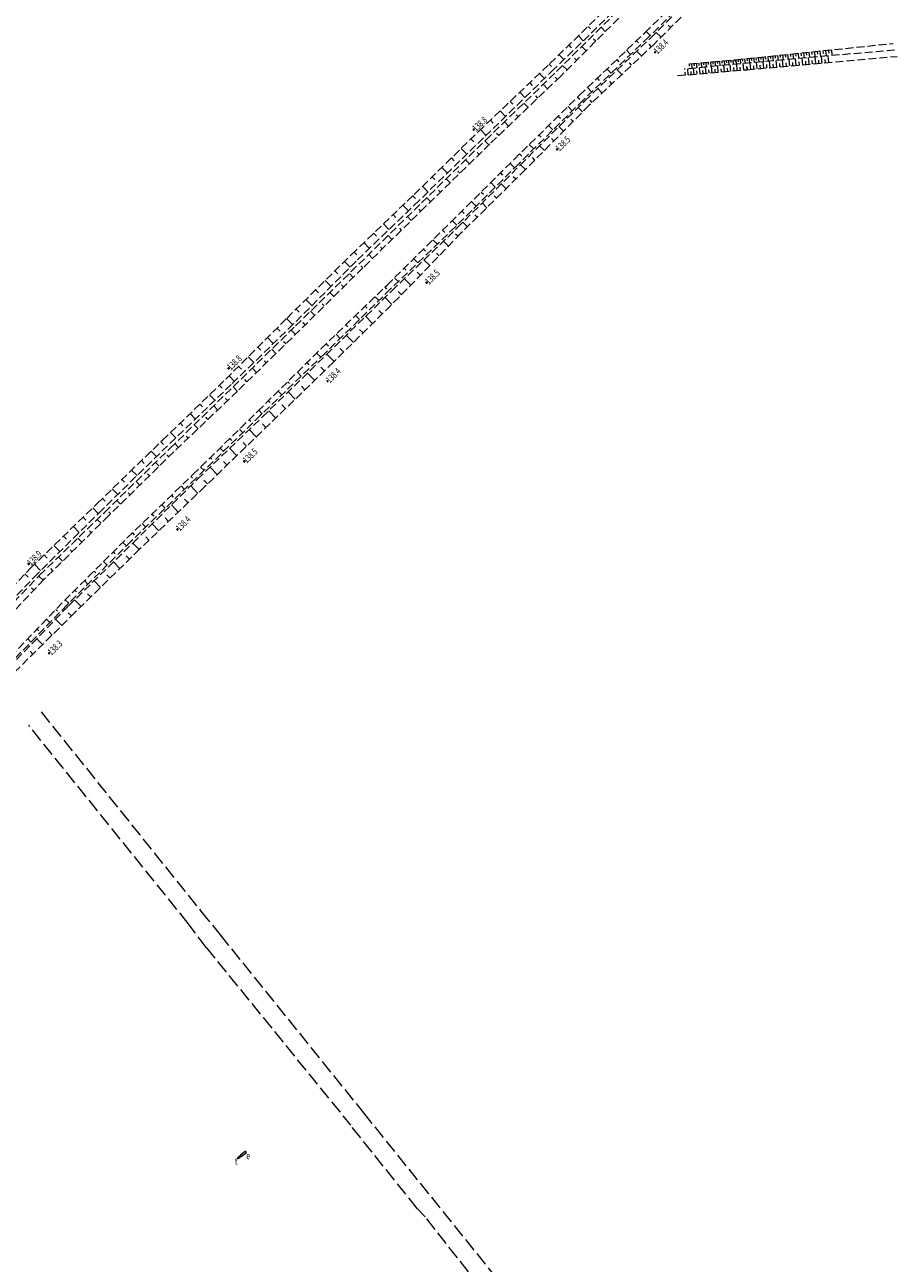
# Model space of a CAD drawing. Units: metres. Extents: x 7494525 to 7497110, y 5925582 to 5930130.
# Drawn here: x 7496830 to 7497023, y 5929115 to 5929390 of the extents above; entities that cross this region are included whole.
import ezdxf
from ezdxf.enums import TextEntityAlignment as Align

# ---------------------------------------------------------------- set-up
doc = ezdxf.new("R2010")
doc.units = ezdxf.units.M
doc.header["$MEASUREMENT"] = 0
for name, pattern in [('1', [0]), ('KOU', [4, 3, -1]), ('WSD', [2.45, 1.75, -0.7]), ('WSQ', [2.45, 1.75, -0.7])]:
    doc.linetypes.add(name, pattern=pattern)
doc.layers.get('0').update_dxf_attribs({"color": 250, "linetype": 'CONTINUOUS', "lineweight": 100})
for name, color, linetype, lineweight in [('SDRPK_L_1', 7, 'KOU', 13), ('UEEOA_T_3', 7, 'CONTINUOUS', 18), ('UEEOC_T_3', 7, 'CONTINUOUS', 25), ('UEEPA_L_2', 7, '1', 13), ('UTTOA_T_1', 7, 'CONTINUOUS', 18), ('UTTPA_L_2', 7, '1', 13), ('WUKPS_L_2', 7, '1', 13)]:
    doc.layers.add(name, color=color, linetype=linetype, lineweight=lineweight)
doc.styles.get("Standard").update_dxf_attribs({"font": 'Simplex.SHX', "width": 0.75})

# ---------------------------------------------------------------- blocks, each defined once
blk = doc.blocks.new('UGE')
at = {"linetype": 'Continuous'}
blk.add_circle((0, 0), 0.125, dxfattribs=at)

msp = doc.modelspace()

# ---------------------------------------------------------------- linework, layer by layer
at = {"layer": 'SDRPK_L_1', "linetype": 'KOU'}
for p, q in [((7496833.49, 5929237.5), (7496868.91, 5929193.39)), ((7496833.49, 5929237.5), (7496868.91, 5929193.39)), ((7496866.07, 5929190.68), (7496830.75, 5929234.55)), ((7496866.07, 5929190.68), (7496830.75, 5929234.55)), ((7496868.91, 5929193.39), (7496873.15, 5929188.16)), ((7496870.07, 5929185.35), (7496866.07, 5929190.68)), ((7496873.15, 5929188.16), (7496904.91, 5929148.73)), ((7496870.07, 5929185.35), (7496902.05, 5929146)), ((7496904.91, 5929148.73), (7496938.8, 5929106.66)), ((7496916.82, 5929127.59), (7496902.05, 5929146)), ((7496918.59, 5929125.73), (7496916.82, 5929127.59)), ((7496935.6, 5929104.08), (7496918.59, 5929125.73))]:
    msp.add_line(p, q, dxfattribs=at)
at = {"layer": 'UEEPA_L_2', "linetype": '1', "lineweight": 18}
for p, q in [((7496878.76, 5929140.24), (7496877.63, 5929139.34)), ((7496877.63, 5929139.34), (7496877.84, 5929139.08)), ((7496877.84, 5929139.08), (7496878.96, 5929139.99)), ((7496878.96, 5929139.99), (7496878.76, 5929140.24))]:
    msp.add_line(p, q, dxfattribs=at)
at = {"layer": 'UTTPA_L_2', "linetype": '1', "lineweight": 18}
for p, q in [((7496877.63, 5929139.34), (7496876.97, 5929138.78)), ((7496877.16, 5929138.54), (7496876.97, 5929138.78)), ((7496877.84, 5929139.08), (7496877.16, 5929138.54)), ((7496877.63, 5929139.34), (7496877.84, 5929139.08))]:
    msp.add_line(p, q, dxfattribs=at)
at = {"layer": 'WUKPS_L_2', "linetype": 'WSQ'}
for p, q in [((7496967.27, 5929387.9), (7496981.59, 5929402)), ((7496983.97, 5929399.99), (7496969.48, 5929385.53)), ((7496946.23, 5929381.06), (7496960.74, 5929395.21)), ((7496963.2, 5929392.84), (7496948.58, 5929378.23)), ((7496952.74, 5929374.01), (7496967.27, 5929387.9)), ((7496969.48, 5929385.53), (7496954.93, 5929371.83)), ((7496987.35, 5929381.9), (7497022.29, 5929385.53)), ((7496989.94, 5929379.71), (7497023.18, 5929382.65)), ((7496930.38, 5929366.01), (7496946.23, 5929381.06)), ((7496974.5, 5929378.39), (7496989.94, 5929379.71)), ((7496977.18, 5929381), (7496987.35, 5929381.9)), ((7496948.58, 5929378.23), (7496932.94, 5929363.28)), ((7496938.27, 5929359.83), (7496952.74, 5929374.01)), ((7496954.93, 5929371.83), (7496940.79, 5929357.58)), ((7496916.15, 5929352.09), (7496930.38, 5929366.01)), ((7496932.94, 5929363.28), (7496918.58, 5929349.31)), ((7496924.19, 5929345.9), (7496938.27, 5929359.83)), ((7496940.79, 5929357.58), (7496926.49, 5929343.49)), ((7496902.24, 5929338.77), (7496916.15, 5929352.09)), ((7496918.58, 5929349.31), (7496904.77, 5929335.8)), ((7496910.15, 5929332.03), (7496924.19, 5929345.9)), ((7496926.49, 5929343.49), (7496912.77, 5929329.29)), ((7496887.97, 5929324.71), (7496902.24, 5929338.77)), ((7496904.77, 5929335.8), (7496890.83, 5929322.06)), ((7496895.57, 5929317.97), (7496910.15, 5929332.03)), ((7496912.77, 5929329.29), (7496898.28, 5929314.95)), ((7496874.41, 5929311.19), (7496887.97, 5929324.71)), ((7496890.83, 5929322.06), (7496877, 5929308.55)), ((7496881.49, 5929304.08), (7496895.57, 5929317.97)), ((7496898.28, 5929314.95), (7496884.14, 5929301.3)), ((7496860.37, 5929297.67), (7496874.41, 5929311.19)), ((7496877, 5929308.55), (7496862.89, 5929295.11)), ((7496867.13, 5929290.07), (7496881.49, 5929304.08)), ((7496884.14, 5929301.3), (7496869.79, 5929287.41)), ((7496845.97, 5929283.7), (7496860.37, 5929297.67)), ((7496862.89, 5929295.11), (7496848.39, 5929280.89)), ((7496852.57, 5929276.02), (7496867.13, 5929290.07)), ((7496869.79, 5929287.41), (7496855.31, 5929273.53)), ((7496831.15, 5929269.36), (7496845.97, 5929283.7)), ((7496848.39, 5929280.89), (7496834.12, 5929266.82)), ((7496838.65, 5929262.17), (7496852.57, 5929276.02)), ((7496855.31, 5929273.53), (7496841.03, 5929259.57)), ((7496818.43, 5929255.96), (7496831.15, 5929269.36)), ((7496834.12, 5929266.82), (7496821.93, 5929254)), ((7496825.07, 5929248.04), (7496838.65, 5929262.17)), ((7496841.03, 5929259.57), (7496827.15, 5929245.84))]:
    msp.add_line(p, q, dxfattribs=at)
at = {"layer": 'WUKPS_L_2', "linetype": 'WSD'}
for p, q in [((7496982.54, 5929401.19), (7496968.17, 5929386.98)), ((7496968.49, 5929386.69), (7496982.8, 5929400.93)), ((7496961.93, 5929394.16), (7496947.18, 5929379.87)), ((7496947.7, 5929379.33), (7496962.26, 5929393.75)), ((7496968.17, 5929386.98), (7496953.65, 5929373.04)), ((7496953.96, 5929372.81), (7496968.49, 5929386.69)), ((7497022.59, 5929384.04), (7496988.39, 5929381.03)), ((7496947.18, 5929379.87), (7496931.52, 5929364.61)), ((7496988.39, 5929381.03), (7496975.95, 5929379.8)), ((7496931.99, 5929364.12), (7496947.7, 5929379.33)), ((7496953.65, 5929373.04), (7496939.31, 5929358.88)), ((7496939.64, 5929358.6), (7496953.96, 5929372.81)), ((7496931.52, 5929364.61), (7496917.22, 5929350.72)), ((7496917.77, 5929350.2), (7496931.99, 5929364.12)), ((7496939.31, 5929358.88), (7496925.27, 5929344.92)), ((7496925.6, 5929344.61), (7496939.64, 5929358.6)), ((7496917.22, 5929350.72), (7496903.33, 5929337.34)), ((7496903.87, 5929336.63), (7496917.77, 5929350.2)), ((7496925.27, 5929344.92), (7496910.93, 5929331.15)), ((7496911.21, 5929330.77), (7496925.6, 5929344.61)), ((7496903.33, 5929337.34), (7496889.4, 5929323.4)), ((7496889.86, 5929322.98), (7496903.87, 5929336.63)), ((7496910.93, 5929331.15), (7496896.43, 5929316.97)), ((7496896.73, 5929316.65), (7496911.21, 5929330.77)), ((7496889.4, 5929323.4), (7496875.63, 5929310.01)), ((7496876.05, 5929309.51), (7496889.86, 5929322.98)), ((7496896.43, 5929316.97), (7496882.13, 5929303.2)), ((7496882.52, 5929302.81), (7496896.73, 5929316.65)), ((7496875.63, 5929310.01), (7496861.51, 5929296.46)), ((7496862.07, 5929295.89), (7496876.05, 5929309.51)), ((7496882.13, 5929303.2), (7496867.86, 5929289.29)), ((7496868.14, 5929289.04), (7496882.52, 5929302.81)), ((7496861.51, 5929296.46), (7496847.07, 5929282.34)), ((7496847.53, 5929281.7), (7496862.07, 5929295.89)), ((7496867.86, 5929289.29), (7496853.44, 5929275.3)), ((7496853.81, 5929274.91), (7496868.14, 5929289.04)), ((7496847.07, 5929282.34), (7496832.74, 5929268.18)), ((7496833.15, 5929267.77), (7496847.53, 5929281.7)), ((7496853.44, 5929275.3), (7496839.27, 5929261.25)), ((7496839.57, 5929261.01), (7496853.81, 5929274.91)), ((7496832.74, 5929268.18), (7496820.2, 5929255.12)), ((7496820.66, 5929254.69), (7496833.15, 5929267.77)), ((7496839.27, 5929261.25), (7496826.03, 5929247.62)), ((7496826.33, 5929247.33), (7496839.57, 5929261.01))]:
    msp.add_line(p, q, dxfattribs=at)
at = {"layer": 'WUKPS_L_2', "linetype": '1'}
for p, q in [((7496954.68, 5929389.3), (7496955.23, 5929388.75)), ((7496958.5, 5929388.15), (7496957.56, 5929389.09)), ((7496967.54, 5929388.17), (7496968.44, 5929387.25)), ((7496970.84, 5929386.89), (7496969.77, 5929387.96)), ((7496972.97, 5929389.01), (7496972.43, 5929389.54)), ((7496950.39, 5929385.12), (7496950.92, 5929384.57)), ((7496952.54, 5929387.21), (7496953.61, 5929386.1)), ((7496954.26, 5929383.91), (7496953.29, 5929384.87)), ((7496956.38, 5929386.03), (7496955.9, 5929386.5)), ((7496965.38, 5929386.09), (7496965.82, 5929385.62)), ((7496968.7, 5929384.79), (7496968.18, 5929385.34)), ((7496948.24, 5929383.02), (7496949.31, 5929381.93)), ((7496952.14, 5929381.79), (7496951.65, 5929382.27)), ((7496963.21, 5929384.02), (7496964.11, 5929383.08)), ((7496966.51, 5929382.74), (7496965.49, 5929383.82)), ((7496989.84, 5929382.16), (7496989.89, 5929381.66)), ((7496990.34, 5929382.21), (7496990.44, 5929381.21)), ((7496990.84, 5929382.27), (7496990.89, 5929381.76)), ((7496991.35, 5929382.32), (7496991.46, 5929381.3)), ((7496991.86, 5929382.37), (7496991.91, 5929381.85)), ((7496992.38, 5929382.43), (7496992.49, 5929381.39)), ((7496992.9, 5929382.48), (7496992.95, 5929381.96)), ((7496993.42, 5929382.53), (7496993.53, 5929381.48)), ((7496993.95, 5929382.59), (7496994, 5929382.06)), ((7496994.48, 5929382.64), (7496994.59, 5929381.57)), ((7496995.02, 5929382.7), (7496995.07, 5929382.16)), ((7496995.56, 5929382.75), (7496995.67, 5929381.67)), ((7496996.11, 5929382.81), (7496996.16, 5929382.26)), ((7496996.66, 5929382.87), (7496996.76, 5929381.77)), ((7496997.21, 5929382.92), (7496997.27, 5929382.37)), ((7496997.77, 5929382.98), (7496997.88, 5929381.87)), ((7496998.32, 5929383.04), (7496998.39, 5929382.48)), ((7496998.89, 5929383.1), (7496999.01, 5929381.96)), ((7496999.46, 5929383.16), (7496999.53, 5929382.59)), ((7497000.04, 5929383.22), (7497000.16, 5929382.06)), ((7497000.62, 5929383.27), (7497000.69, 5929382.7)), ((7497001.21, 5929383.34), (7497001.33, 5929382.17)), ((7497001.8, 5929383.4), (7497001.87, 5929382.81)), ((7497002.24, 5929380.8), (7497002.11, 5929382.23)), ((7497002.39, 5929383.47), (7497002.52, 5929382.28)), ((7497002.99, 5929383.52), (7497003.06, 5929382.92)), ((7497003.68, 5929380.93), (7497003.55, 5929382.37)), ((7497003.6, 5929383.59), (7497003.72, 5929382.38)), ((7497004.21, 5929383.65), (7497004.28, 5929383.04)), ((7497004.82, 5929383.71), (7497004.95, 5929382.48)), ((7497005.12, 5929381.06), (7497004.99, 5929382.5)), ((7497005.44, 5929383.78), (7497005.5, 5929383.16)), ((7497006.05, 5929383.84), (7497006.19, 5929382.59)), ((7497006.56, 5929381.18), (7497006.43, 5929382.62)), ((7497006.68, 5929383.91), (7497006.74, 5929383.28)), ((7497007.31, 5929383.97), (7497007.44, 5929382.7)), ((7497008, 5929381.31), (7497007.87, 5929382.75)), ((7497007.94, 5929384.04), (7497008, 5929383.4)), ((7497008.58, 5929384.1), (7497008.71, 5929382.82)), ((7496946.09, 5929380.93), (7496946.61, 5929380.38)), ((7496950.02, 5929379.66), (7496949.03, 5929380.65)), ((7496958.87, 5929379.87), (7496959.78, 5929378.92)), ((7496961.04, 5929381.94), (7496961.49, 5929381.47)), ((7496962.14, 5929378.62), (7496961.15, 5929379.68)), ((7496964.33, 5929380.68), (7496963.82, 5929381.21)), ((7496976.89, 5929378.6), (7496976.78, 5929379.89)), ((7496977.07, 5929380.99), (7496977.11, 5929380.46)), ((7496977.6, 5929381.04), (7496977.69, 5929379.97)), ((7496978.19, 5929378.71), (7496978.07, 5929380.02)), ((7496978.13, 5929381.09), (7496978.18, 5929380.56)), ((7496978.66, 5929381.13), (7496978.75, 5929380.08)), ((7496978.84, 5929378.76), (7496978.79, 5929379.42)), ((7496979.19, 5929381.18), (7496979.23, 5929380.65)), ((7496979.5, 5929378.82), (7496979.38, 5929380.14)), ((7496979.71, 5929381.23), (7496979.8, 5929380.18)), ((7496980.16, 5929378.88), (7496980.11, 5929379.54)), ((7496980.24, 5929381.27), (7496980.28, 5929380.75)), ((7496980.82, 5929378.93), (7496980.71, 5929380.27)), ((7496980.74, 5929381.31), (7496980.84, 5929380.29)), ((7496981.26, 5929381.36), (7496981.31, 5929380.85)), ((7496981.5, 5929378.99), (7496981.44, 5929379.66)), ((7496981.77, 5929381.41), (7496981.87, 5929380.38)), ((7496982.17, 5929379.04), (7496982.05, 5929380.4)), ((7496982.29, 5929381.46), (7496982.34, 5929380.95)), ((7496982.79, 5929381.5), (7496982.89, 5929380.49)), ((7496982.85, 5929379.11), (7496982.8, 5929379.79)), ((7496983.3, 5929381.54), (7496983.35, 5929381.04)), ((7496983.53, 5929379.16), (7496983.42, 5929380.54)), ((7496983.8, 5929381.59), (7496983.89, 5929380.59)), ((7496984.22, 5929379.22), (7496984.17, 5929379.92)), ((7496984.3, 5929381.63), (7496984.35, 5929381.13)), ((7496984.91, 5929379.28), (7496984.79, 5929380.67)), ((7496984.8, 5929381.67), (7496984.89, 5929380.68)), ((7496985.3, 5929381.72), (7496985.35, 5929381.23)), ((7496985.61, 5929379.34), (7496985.55, 5929380.04)), ((7496985.79, 5929381.76), (7496985.88, 5929380.78)), ((7496986.31, 5929379.4), (7496986.19, 5929380.81)), ((7496986.28, 5929381.8), (7496986.33, 5929381.31)), ((7496986.77, 5929381.85), (7496986.86, 5929380.88)), ((7496987.02, 5929379.46), (7496986.95, 5929380.17)), ((7496987.25, 5929381.89), (7496987.3, 5929381.41)), ((7496987.39, 5929381.9), (7496987.5, 5929380.94)), ((7496987.73, 5929379.52), (7496987.61, 5929380.95)), ((7496987.88, 5929381.95), (7496987.92, 5929381.48)), ((7496988.36, 5929382.01), (7496988.46, 5929381.04)), ((7496988.45, 5929379.58), (7496988.38, 5929380.3)), ((7496988.85, 5929382.05), (7496988.9, 5929381.57)), ((7496989.17, 5929379.64), (7496989.04, 5929381.08)), ((7496989.34, 5929382.11), (7496989.45, 5929381.13)), ((7496989.89, 5929379.71), (7496989.82, 5929380.43)), ((7496989.99, 5929379.72), (7496989.92, 5929380.44)), ((7496990.71, 5929379.77), (7496990.59, 5929381.22)), ((7496991.44, 5929379.84), (7496991.37, 5929380.57)), ((7496992.16, 5929379.9), (7496992.03, 5929381.35)), ((7496992.88, 5929379.97), (7496992.81, 5929380.69)), ((7496993.6, 5929380.03), (7496993.47, 5929381.47)), ((7496994.32, 5929380.1), (7496994.25, 5929380.82)), ((7496995.03, 5929380.17), (7496994.91, 5929381.6)), ((7496995.76, 5929380.23), (7496995.7, 5929380.95)), ((7496996.48, 5929380.29), (7496996.35, 5929381.73)), ((7496997.2, 5929380.35), (7496997.14, 5929381.07)), ((7496997.92, 5929380.42), (7496997.79, 5929381.85)), ((7496998.64, 5929380.48), (7496998.58, 5929381.2)), ((7496999.36, 5929380.55), (7496999.23, 5929381.98)), ((7497000.08, 5929380.61), (7497000.02, 5929381.33)), ((7497000.8, 5929380.68), (7497000.67, 5929382.11)), ((7497001.52, 5929380.73), (7497001.46, 5929381.45)), ((7497002.96, 5929380.86), (7497002.9, 5929381.58)), ((7497004.4, 5929380.99), (7497004.33, 5929381.71)), ((7497005.84, 5929381.12), (7497005.77, 5929381.83)), ((7497007.28, 5929381.24), (7497007.21, 5929381.96)), ((7496941.74, 5929376.8), (7496942.29, 5929376.22)), ((7496943.92, 5929378.86), (7496944.99, 5929377.73)), ((7496947.88, 5929377.56), (7496947.4, 5929378.06)), ((7496956.7, 5929377.8), (7496957.16, 5929377.32)), ((7496959.96, 5929376.57), (7496959.47, 5929377.09)), ((7496976.25, 5929378.54), (7496976.2, 5929379.18)), ((7496977.54, 5929378.65), (7496977.49, 5929379.3)), ((7496939.56, 5929374.73), (7496940.69, 5929373.55)), ((7496943.54, 5929373.41), (7496943.07, 5929373.9)), ((7496945.71, 5929375.49), (7496944.76, 5929376.48)), ((7496954.53, 5929375.73), (7496955.45, 5929374.77)), ((7496957.78, 5929374.51), (7496956.81, 5929375.53)), ((7496937.39, 5929372.67), (7496937.97, 5929372.06)), ((7496941.37, 5929371.34), (7496940.45, 5929372.31)), ((7496950.23, 5929371.55), (7496951.17, 5929370.59)), ((7496952.37, 5929373.65), (7496952.84, 5929373.17)), ((7496953.46, 5929370.35), (7496952.47, 5929371.33)), ((7496955.59, 5929372.45), (7496955.12, 5929372.96)), ((7496933.04, 5929368.53), (7496933.64, 5929367.9)), ((7496935.21, 5929370.6), (7496936.39, 5929369.36)), ((7496939.2, 5929369.27), (7496938.75, 5929369.74)), ((7496948.08, 5929369.45), (7496948.56, 5929368.96)), ((7496951.34, 5929368.22), (7496950.84, 5929368.72)), ((7496930.86, 5929366.47), (7496932.1, 5929365.17)), ((7496937.04, 5929367.19), (7496936.14, 5929368.13)), ((7496945.94, 5929367.35), (7496946.9, 5929366.37)), ((7496949.23, 5929366.09), (7496948.21, 5929367.1)), ((7496928.71, 5929364.38), (7496929.34, 5929363.74)), ((7496932.7, 5929363.05), (7496931.82, 5929363.95)), ((7496934.87, 5929365.12), (7496934.42, 5929365.58)), ((7496941.66, 5929363.15), (7496942.63, 5929362.16)), ((7496943.8, 5929365.25), (7496944.28, 5929364.76)), ((7496947.12, 5929363.96), (7496946.6, 5929364.47)), ((7496924.42, 5929360.18), (7496925.04, 5929359.55)), ((7496926.57, 5929362.28), (7496927.81, 5929361.01)), ((7496930.55, 5929360.95), (7496930.11, 5929361.4)), ((7496939.51, 5929361.05), (7496940, 5929360.55)), ((7496942.89, 5929359.7), (7496942.36, 5929360.23)), ((7496945, 5929361.83), (7496943.95, 5929362.88)), ((7496922.28, 5929358.08), (7496923.51, 5929356.83)), ((7496928.4, 5929358.86), (7496927.53, 5929359.76)), ((7496937.38, 5929358.94), (7496938.37, 5929357.94)), ((7496940.78, 5929357.57), (7496939.7, 5929358.66)), ((7496920.13, 5929355.99), (7496920.74, 5929355.36)), ((7496924.1, 5929354.68), (7496923.24, 5929355.56)), ((7496926.25, 5929356.77), (7496925.82, 5929357.21)), ((7496933.11, 5929354.73), (7496934.11, 5929353.71)), ((7496935.24, 5929356.84), (7496935.74, 5929356.33)), ((7496938.64, 5929355.46), (7496938.11, 5929356)), ((7496917.99, 5929353.89), (7496919.2, 5929352.65)), ((7496921.95, 5929352.59), (7496921.52, 5929353.02)), ((7496930.98, 5929352.62), (7496931.48, 5929352.11)), ((7496936.5, 5929353.36), (7496935.45, 5929354.43)), ((7496913.67, 5929349.72), (7496914.88, 5929348.46)), ((7496915.84, 5929351.79), (7496916.44, 5929351.17)), ((7496919.8, 5929350.5), (7496918.96, 5929351.36)), ((7496928.84, 5929350.51), (7496929.86, 5929349.48)), ((7496932.23, 5929349.15), (7496931.2, 5929350.19)), ((7496934.37, 5929351.25), (7496933.85, 5929351.78)), ((7496911.51, 5929347.64), (7496912.11, 5929347.01)), ((7496915.51, 5929346.3), (7496914.66, 5929347.17)), ((7496917.65, 5929348.4), (7496917.23, 5929348.83)), ((7496926.71, 5929348.4), (7496927.22, 5929347.88)), ((7496930.09, 5929347.04), (7496929.58, 5929347.56)), ((7496909.34, 5929345.57), (7496910.56, 5929344.3)), ((7496913.36, 5929344.2), (7496912.94, 5929344.64)), ((7496922.45, 5929344.18), (7496922.94, 5929343.67)), ((7496924.58, 5929346.29), (7496925.6, 5929345.25)), ((7496927.96, 5929344.94), (7496926.95, 5929345.96)), ((7496905.01, 5929341.42), (7496906.23, 5929340.14)), ((7496907.17, 5929343.49), (7496907.78, 5929342.86)), ((7496911.22, 5929342.11), (7496910.37, 5929342.97)), ((7496920.31, 5929342.07), (7496921.28, 5929341.09)), ((7496923.75, 5929340.66), (7496922.62, 5929341.75)), ((7496925.84, 5929342.81), (7496925.31, 5929343.32)), ((7496902.84, 5929339.34), (7496903.46, 5929338.7)), ((7496906.93, 5929337.91), (7496906.08, 5929338.78)), ((7496909.07, 5929340.01), (7496908.65, 5929340.44)), ((7496918.18, 5929339.96), (7496918.65, 5929339.49)), ((7496921.67, 5929338.5), (7496921.06, 5929339.08)), ((7496900.69, 5929337.25), (7496901.96, 5929335.97)), ((7496904.78, 5929335.81), (7496904.36, 5929336.25)), ((7496913.91, 5929335.74), (7496914.35, 5929335.3)), ((7496916.04, 5929337.85), (7496916.95, 5929336.93)), ((7496919.58, 5929336.34), (7496918.3, 5929337.58)), ((7496896.42, 5929333.04), (7496897.72, 5929331.72)), ((7496898.56, 5929335.14), (7496899.2, 5929334.49)), ((7496902.65, 5929333.71), (7496901.78, 5929334.59)), ((7496911.77, 5929333.63), (7496912.62, 5929332.78)), ((7496915.41, 5929332.03), (7496913.97, 5929333.42)), ((7496917.5, 5929334.18), (7496916.81, 5929334.84)), ((7496894.28, 5929330.93), (7496894.94, 5929330.27)), ((7496898.37, 5929329.5), (7496897.48, 5929330.4)), ((7496900.51, 5929331.6), (7496900.07, 5929332.05)), ((7496909.63, 5929331.53), (7496910.04, 5929331.11)), ((7496913.33, 5929329.87), (7496912.57, 5929330.6)), ((7496892.15, 5929328.83), (7496893.47, 5929327.48)), ((7496896.24, 5929327.39), (7496895.78, 5929327.85)), ((7496905.32, 5929327.37), (7496905.74, 5929326.93)), ((7496907.47, 5929329.45), (7496908.31, 5929328.59)), ((7496911.21, 5929327.75), (7496909.69, 5929329.28)), ((7496887.87, 5929324.61), (7496889.24, 5929323.24)), ((7496890.01, 5929326.72), (7496890.68, 5929326.04)), ((7496894.1, 5929325.28), (7496893.18, 5929326.22)), ((7496903.16, 5929325.29), (7496904.02, 5929324.39)), ((7496906.94, 5929323.52), (7496905.39, 5929325.1)), ((7496909.08, 5929325.64), (7496908.31, 5929326.41)), ((7496885.75, 5929322.5), (7496886.42, 5929321.82)), ((7496889.82, 5929321.08), (7496888.89, 5929322.03)), ((7496891.96, 5929323.18), (7496891.5, 5929323.65)), ((7496901, 5929323.2), (7496901.43, 5929322.75)), ((7496904.81, 5929321.41), (7496904.03, 5929322.21)), ((7496883.62, 5929320.38), (7496884.94, 5929319.06)), ((7496887.68, 5929318.98), (7496887.21, 5929319.46)), ((7496898.84, 5929321.12), (7496899.73, 5929320.2)), ((7496902.68, 5929319.3), (7496901.09, 5929320.91)), ((7496881.5, 5929318.26), (7496882.14, 5929317.61)), ((7496885.53, 5929316.88), (7496884.59, 5929317.84)), ((7496894.53, 5929316.94), (7496895.44, 5929316.02)), ((7496896.68, 5929319.04), (7496897.13, 5929318.57)), ((7496898.42, 5929315.08), (7496896.8, 5929316.72)), ((7496900.55, 5929317.19), (7496899.75, 5929318)), ((7496877.25, 5929314.02), (7496877.87, 5929313.4)), ((7496879.38, 5929316.14), (7496880.64, 5929314.88)), ((7496881.24, 5929312.69), (7496880.3, 5929313.65)), ((7496883.38, 5929314.79), (7496882.92, 5929315.27)), ((7496892.39, 5929314.84), (7496892.84, 5929314.39)), ((7496896.26, 5929313), (7496895.46, 5929313.82)), ((7496875.13, 5929311.9), (7496876.33, 5929310.69)), ((7496879.09, 5929310.59), (7496878.62, 5929311.08)), ((7496890.26, 5929312.73), (7496891.12, 5929311.86)), ((7496894.1, 5929310.92), (7496892.52, 5929312.55)), ((7496872.98, 5929309.81), (7496873.57, 5929309.2)), ((7496876.95, 5929308.5), (7496876.02, 5929309.48)), ((7496885.99, 5929308.52), (7496886.8, 5929307.69)), ((7496888.12, 5929310.62), (7496888.54, 5929310.2)), ((7496889.78, 5929306.75), (7496888.22, 5929308.36)), ((7496891.94, 5929308.83), (7496891.16, 5929309.64)), ((7496868.66, 5929305.65), (7496869.24, 5929305.04)), ((7496870.82, 5929307.73), (7496871.99, 5929306.51)), ((7496874.77, 5929306.43), (7496874.32, 5929306.91)), ((7496883.85, 5929306.41), (7496884.24, 5929306.01)), ((7496887.63, 5929304.66), (7496886.85, 5929305.47)), ((7496866.5, 5929303.57), (7496867.66, 5929302.36)), ((7496870.43, 5929302.29), (7496870, 5929302.74)), ((7496872.6, 5929304.36), (7496871.72, 5929305.29)), ((7496881.72, 5929304.3), (7496882.48, 5929303.53)), ((7496885.47, 5929302.58), (7496883.92, 5929304.18)), ((7496864.33, 5929301.49), (7496864.91, 5929300.89)), ((7496868.26, 5929300.22), (7496867.42, 5929301.1)), ((7496877.42, 5929300.11), (7496878.17, 5929299.34)), ((7496879.57, 5929302.21), (7496879.95, 5929301.82)), ((7496881.15, 5929298.41), (7496879.6, 5929300.01)), ((7496883.31, 5929300.5), (7496882.54, 5929301.29)), ((7496860.01, 5929297.32), (7496860.59, 5929296.73)), ((7496862.17, 5929299.41), (7496863.33, 5929298.21)), ((7496866.08, 5929298.15), (7496865.68, 5929298.58)), ((7496875.27, 5929298.02), (7496875.65, 5929297.63)), ((7496879, 5929296.32), (7496878.22, 5929297.13)), ((7496857.86, 5929295.24), (7496859.03, 5929294.03)), ((7496861.76, 5929294), (7496861.36, 5929294.4)), ((7496863.91, 5929296.08), (7496863.12, 5929296.91)), ((7496873.13, 5929295.92), (7496873.88, 5929295.15)), ((7496876.84, 5929294.24), (7496875.27, 5929295.86)), ((7496855.71, 5929293.15), (7496856.29, 5929292.54)), ((7496859.61, 5929291.9), (7496858.81, 5929292.71)), ((7496868.83, 5929291.73), (7496869.58, 5929290.97)), ((7496872.53, 5929290.06), (7496870.93, 5929291.71)), ((7496870.98, 5929293.83), (7496871.35, 5929293.44)), ((7496874.69, 5929292.15), (7496873.89, 5929292.97)), ((7496851.4, 5929288.97), (7496852, 5929288.35)), ((7496853.55, 5929291.06), (7496854.74, 5929289.84)), ((7496857.47, 5929289.8), (7496857.07, 5929290.21)), ((7496866.68, 5929289.64), (7496867.05, 5929289.25)), ((7496849.25, 5929286.88), (7496850.45, 5929285.64)), ((7496855.33, 5929287.7), (7496854.52, 5929288.52)), ((7496864.52, 5929287.56), (7496865.27, 5929286.78)), ((7496868.21, 5929285.9), (7496866.63, 5929287.55)), ((7496870.38, 5929287.98), (7496869.57, 5929288.81)), ((7496847.09, 5929284.79), (7496847.7, 5929284.17)), ((7496851.05, 5929283.5), (7496850.23, 5929284.33)), ((7496853.19, 5929285.6), (7496852.78, 5929286.01)), ((7496862.37, 5929285.47), (7496862.74, 5929285.08)), ((7496866.05, 5929283.82), (7496865.27, 5929284.63)), ((7496844.94, 5929282.7), (7496846.16, 5929281.44)), ((7496848.91, 5929281.4), (7496848.49, 5929281.82)), ((7496858.05, 5929281.31), (7496858.43, 5929280.91)), ((7496860.21, 5929283.39), (7496860.97, 5929282.6)), ((7496863.88, 5929281.75), (7496862.36, 5929283.34)), ((7496840.63, 5929278.53), (7496841.89, 5929277.22)), ((7496842.78, 5929280.62), (7496843.41, 5929279.97)), ((7496846.77, 5929279.29), (7496845.92, 5929280.14)), ((7496855.89, 5929279.22), (7496856.66, 5929278.42)), ((7496859.55, 5929277.59), (7496858.08, 5929279.12)), ((7496861.72, 5929279.67), (7496860.97, 5929280.45)), ((7496838.47, 5929276.44), (7496839.12, 5929275.78)), ((7496842.49, 5929275.08), (7496841.61, 5929275.97)), ((7496844.63, 5929277.18), (7496844.2, 5929277.62)), ((7496853.73, 5929277.14), (7496854.12, 5929276.74)), ((7496857.38, 5929275.52), (7496856.67, 5929276.27)), ((7496836.32, 5929274.36), (7496837.62, 5929273.01)), ((7496840.36, 5929272.97), (7496839.91, 5929273.43)), ((7496849.46, 5929272.93), (7496849.85, 5929272.53)), ((7496851.59, 5929275.04), (7496852.38, 5929274.25)), ((7496855.22, 5929273.44), (7496853.8, 5929274.9)), ((7496832, 5929270.19), (7496833.36, 5929268.79)), ((7496834.16, 5929272.27), (7496834.83, 5929271.59)), ((7496838.22, 5929270.87), (7496837.31, 5929271.8)), ((7496847.33, 5929270.81), (7496848.12, 5929270.02)), ((7496850.93, 5929269.25), (7496849.5, 5929270.71)), ((7496853.07, 5929271.34), (7496852.36, 5929272.07)), ((7496829.9, 5929268.05), (7496830.61, 5929267.37)), ((7496833.96, 5929266.65), (7496832.97, 5929267.58)), ((7496836.09, 5929268.76), (7496835.62, 5929269.23)), ((7496845.21, 5929268.69), (7496845.6, 5929268.3)), ((7496848.78, 5929267.15), (7496848.07, 5929267.88)), ((7496831.89, 5929264.47), (7496831.39, 5929264.94)), ((7496840.95, 5929264.46), (7496841.34, 5929264.07)), ((7496843.08, 5929266.58), (7496843.86, 5929265.8)), ((7496846.64, 5929265.05), (7496845.21, 5929266.51)), ((7496838.83, 5929262.35), (7496839.6, 5929261.57)), ((7496842.35, 5929260.86), (7496840.92, 5929262.32)), ((7496844.49, 5929262.96), (7496843.78, 5929263.69)), ((7496836.74, 5929260.19), (7496837.13, 5929259.82)), ((7496840.21, 5929258.76), (7496839.5, 5929259.48)), ((7496834.66, 5929258.02), (7496835.43, 5929257.29)), ((7496838.07, 5929256.65), (7496836.7, 5929258.04)), ((7496830.51, 5929253.7), (7496831.24, 5929252.99)), ((7496833.81, 5929252.43), (7496832.52, 5929253.73)), ((7496832.59, 5929255.86), (7496832.96, 5929255.5)), ((7496835.94, 5929254.54), (7496835.28, 5929255.21)), ((7496831.68, 5929250.32), (7496831.06, 5929250.94))]:
    msp.add_line(p, q, dxfattribs=at)

# ---------------------------------------------------------------- block references
at = {"layer": 'UEEOC_T_3'}
for p in [(7496969.55, 5929383.57), (7496929.36, 5929366.46), (7496947.83, 5929362.06), (7496918.91, 5929332.54), (7496875.03, 5929313.58), (7496896.96, 5929310.76), (7496878.52, 5929292.99), (7496863.71, 5929277.94), (7496830.74, 5929270.3), (7496835.26, 5929250.5)]:
    msp.add_blockref('UGE', p, dxfattribs=at)

# ---------------------------------------------------------------- texts
at = {"layer": 'UEEOA_T_3', "oblique": 15, "width": 0.7}
msp.add_text('e', height=1.5, dxfattribs=at).set_placement((7496878.96, 5929139.99), align=Align.TOP_LEFT)
at = {"layer": 'UEEOC_T_3', "lineweight": 15, "oblique": 15, "width": 0.7}
for s, rotation, p in [('138.4', 44.6575, (7496969.55, 5929383.57)), ('138.8', 43.6036, (7496929.36, 5929366.46)), ('138.5', 44.7177, (7496947.83, 5929362.07)), ('138.5', 45.0194, (7496918.91, 5929332.54)), ('138.8', 44.6708, (7496875.03, 5929313.58)), ('138.4', 44.7773, (7496896.96, 5929310.76)), ('138.5', 43.94, (7496878.52, 5929292.99)), ('138.4', 45.1842, (7496863.71, 5929277.94)), ('138.9', 45.3825, (7496830.74, 5929270.3)), ('138.3', 44.0114, (7496835.26, 5929250.5))]:
    msp.add_text(s, height=1.5, rotation=rotation, dxfattribs=at).set_placement(p, align=Align.MIDDLE_LEFT)
at = {"layer": 'UTTOA_T_1', "lineweight": 15, "oblique": 15, "width": 0.7}
msp.add_text('t', height=1.5, dxfattribs=at).set_placement((7496876.97, 5929138.78), align=Align.TOP_RIGHT)

doc.saveas('drawing.dxf')
